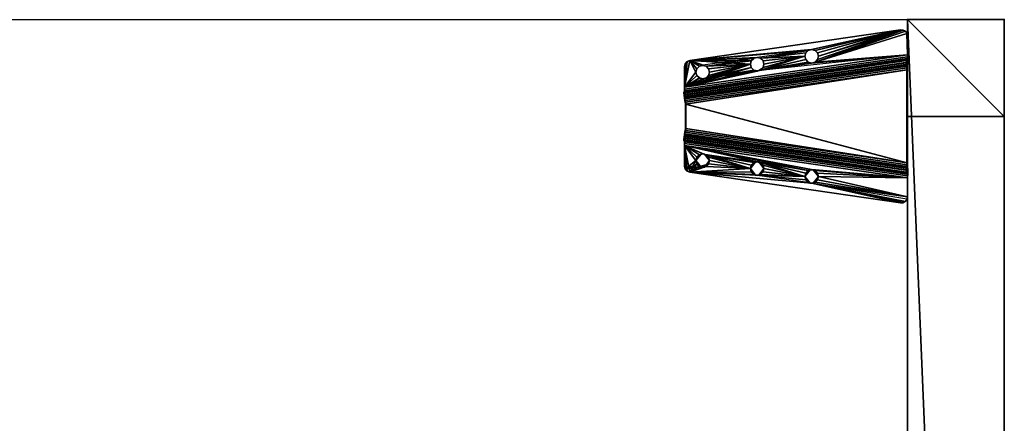
# Model space of a CAD drawing. Units: inches. Extents: x -5 to 411, y -15 to 40.
# Drawn here: x 390 to 411, y 28 to 37 of the extents above; entities that cross this region are included whole.
import ezdxf

# ---------------------------------------------------------------- set-up
doc = ezdxf.new("R2010")
doc.units = ezdxf.units.IN
doc.header["$MEASUREMENT"] = 0
for name, color, linetype in [('AFUFR-3-EDLM', 15, 'Continuous'), ('AFUFR-3-LGPT', 4, 'Continuous'), ('AFUFR-3-TPLM', 15, 'Continuous'), ('AFUFR-P', 2, 'Continuous'), ('AFUUS-3-MSPT', 4, 'Continuous'), ('AFUWK-P-T', 1, 'Continuous'), ('AFUWS-P-T', 1, 'Continuous')]:
    doc.layers.add(name, color=color, linetype=linetype)
doc.styles.get("Standard").update_dxf_attribs({"font": 'arial.ttf'})

# ---------------------------------------------------------------- blocks, each defined once
blk = doc.blocks.new('3_TRGULEG48')
at = {"layer": 'AFUFR-P'}
for p in [(0, 0), (0, -2)]:
    blk.add_point(p, dxfattribs=at)
at = {"layer": 'AFUWS-P-T', "flags": 1}
for tag, height in [('CAPTG', 2.5), ('CAPPN', 0.001), ('CAPMG', 0.001), ('CAPMC', 0.001), ('CAPQT', 0.001), ('CAPDH', 0.001), ('CAPGC', 0.001)]:
    blk.add_attdef(tag, (0, 0), '', height=height, dxfattribs=at)
at = {"layer": 'AFUFR-3-LGPT'}
mesh = blk.add_polyface(dxfattribs=at)
corners = [(0, -2), (0, 0), (2, 0), (2, -2), (0, -2, 25.75), (2, -2, 25.75), (2, 0, 25.75), (0, 0, 25.75), (46, -2), (46, 0), (48, 0), (48, -2), (46, -2, 25.75), (48, -2, 25.75), (48, 0, 25.75), (46, 0, 25.75), (0, -2, 27.75), (48, -2, 27.75), (48, 0, 27.75), (0, 0, 27.75)]
mesh.append_faces([[corners[k] for k in face] for face in [(0, 1, 2, 2), (2, 3, 0, 0), (4, 5, 6, 6), (6, 7, 4, 4), (0, 3, 5, 5), (5, 4, 0, 0), (3, 2, 6, 6), (6, 5, 3, 3), (2, 1, 7, 7), (7, 6, 2, 2), (1, 0, 4, 4), (4, 7, 1, 1), (8, 9, 10, 10), (10, 11, 8, 8), (12, 13, 14, 14), (14, 15, 12, 12), (8, 11, 13, 13), (13, 12, 8, 8), (11, 10, 14, 14), (14, 13, 11, 11), (10, 9, 15, 15), (15, 14, 10, 10), (9, 8, 12, 12), (12, 15, 9, 9), (4, 7, 14, 14), (14, 13, 4, 4), (16, 17, 18, 18), (18, 19, 16, 16), (4, 13, 17, 17), (17, 16, 4, 4), (13, 14, 18, 18), (18, 17, 13, 13), (14, 7, 19, 19), (19, 18, 14, 14), (7, 4, 16, 16), (16, 19, 7, 7)]], dxfattribs={"vtx2": -1, "vtx3": -1})
at = {"layer": 'AFUUS-3-MSPT'}
mesh = blk.add_polyface(dxfattribs=at)
corners = [(1.503, -6.621, 27.317), (0.829, -2.015, 26.942), (0.845, -2.023, 26.862), (1.519, -6.621, 27.237), (0.891, -2.025, 26.794), (1.563, -6.616, 27.168), (0.959, -2.022, 26.748), (1.63, -6.606, 27.122), (1.039, -2.015, 26.731), (1.709, -6.591, 27.104), (0.834, -2.014, 27.399), (1.504, -6.621, 27.399), (0.756, -4.121, 27.508), (0.99, -4.984, 27.507), (0.92, -4.965, 27.508), (1.042, -5.035, 27.507), (0.85, -4.984, 27.509), (0.799, -5.035, 27.509), (0.827, -4.102, 27.508), (0.728, -1.999, 27.61), (1.399, -6.605, 27.61), (1.479, -6.601, 27.593), (0.809, -1.995, 27.594), (1.547, -6.599, 27.547), (0.877, -1.993, 27.547), (1.608, -6.606, 27.398), (0.938, -1.999, 27.398), (0.922, -1.994, 27.479), (1.592, -6.6, 27.478), (1.043, -5.035, 27.612), (1.062, -5.105, 27.612), (0.992, -4.984, 27.612), (1.061, -5.106, 27.507), (0.686, -4.102, 27.509), (0.878, -4.051, 27.507), (0.635, -4.051, 27.51), (0.897, -3.981, 27.507), (0.211, -2.142, 27.512), (0.616, -3.981, 27.51), (0.845, -6.499, 27.511), (0.781, -5.105, 27.615), (0.78, -5.106, 27.51), (0.8, -5.035, 27.614), (0.851, -4.984, 27.614), (0.921, -4.965, 27.613), (0.846, -6.498, 27.616), (0.212, -2.142, 27.617), (0.727, -1.999, 27.505), (0.768, -2.001, 27.497), (1.438, -6.607, 27.497), (1.397, -6.606, 27.505), (0.826, -2.008, 27.439), (1.496, -6.614, 27.439), (1.473, -6.61, 27.473), (0.802, -2.004, 27.474), (1.607, -6.606, 27.316), (0.933, -2, 26.941), (1.615, -6.604, 27.276), (0.941, -2.005, 26.901), (1.67, -6.592, 27.218), (0.998, -2.009, 26.844), (0.964, -2.008, 26.867), (1.637, -6.599, 27.241), (1.039, -2.007, 26.836), (1.709, -6.583, 27.209), (2.37, -6.606, 27.122), (3.041, -2.022, 26.748), (3.109, -2.025, 26.794), (2.437, -6.616, 27.168), (2.961, -2.015, 26.731), (2.291, -6.591, 27.104), (2.497, -6.621, 27.317), (2.481, -6.621, 27.237), (3.155, -2.023, 26.862), (3.171, -2.015, 26.942), (3.166, -2.014, 27.399), (2.496, -6.621, 27.399), (2.392, -6.606, 27.398), (2.408, -6.6, 27.478), (3.078, -1.994, 27.479), (3.062, -1.999, 27.398), (3.272, -1.999, 27.61), (3.191, -1.995, 27.594), (2.521, -6.601, 27.593), (2.601, -6.605, 27.61), (2.453, -6.599, 27.547), (3.123, -1.993, 27.547), (2.527, -6.61, 27.473), (3.198, -2.004, 27.474), (3.232, -2.001, 27.497), (2.562, -6.607, 27.497), (2.504, -6.614, 27.439), (3.174, -2.008, 27.439), (2.393, -6.606, 27.316), (3.067, -2, 26.941), (3.059, -2.005, 26.901), (2.385, -6.604, 27.276), (3.036, -2.008, 26.867), (2.363, -6.599, 27.241), (3.002, -2.009, 26.844), (2.33, -6.592, 27.218), (2.961, -2.007, 26.836), (2.291, -6.583, 27.209)]
mesh.append_faces([[corners[k] for k in face] for face in [(0, 1, 2, 3), (4, 5, 3, 2), (5, 4, 6, 7), (8, 9, 7, 6), (10, 1, 0, 11), (19, 20, 21, 22), (23, 24, 22, 21), (25, 26, 27, 28), (40, 41, 17, 42), (42, 17, 16, 43), (14, 44, 43, 16), (44, 14, 13, 31), (15, 29, 31, 13), (32, 30, 29, 15), (37, 39, 45, 46), (47, 48, 49, 50), (51, 52, 53, 54), (11, 52, 51, 10), (53, 49, 48, 54), (55, 56, 26, 25), (55, 57, 58, 56), (59, 60, 61, 62), (63, 60, 59, 64), (61, 58, 57, 62), (65, 66, 67, 68), (69, 66, 65, 70), (71, 72, 73, 74), (67, 73, 72, 68), (75, 76, 71, 74), (77, 78, 79, 80), (81, 82, 83, 84), (85, 83, 82, 86), (87, 88, 89, 90), (88, 87, 91, 92), (76, 75, 92, 91), (93, 77, 80, 94), (93, 94, 95, 96), (97, 98, 96, 95), (98, 97, 99, 100), (101, 102, 100, 99)]])
mesh.append_faces([[corners[k] for k in face] for face in [(18, 15, 12, 12), (34, 32, 18, 18), (36, 32, 34, 34), (37, 38, 39, 39)]], dxfattribs={"vtx0": -1, "vtx1": -1, "vtx2": -1})
mesh.append_faces([[corners[k] for k in face] for face in [(12, 13, 14, 14), (12, 15, 13, 13), (12, 14, 16, 16), (12, 16, 17, 17), (18, 32, 15, 15)]], dxfattribs={"vtx0": -1, "vtx2": -1, "vtx3": -1})
mesh.append_faces([[corners[k] for k in face] for face in [(35, 33, 17, 17)]], dxfattribs={"vtx1": -1, "vtx2": -1})
mesh.append_faces([[corners[k] for k in face] for face in [(33, 12, 17, 17)]], dxfattribs={"vtx1": -1, "vtx2": -1, "vtx3": -1})
mesh.append_faces([[corners[k] for k in face] for face in [(29, 30, 31, 31)]], dxfattribs={"vtx2": -1})
mesh = blk.add_polyface(dxfattribs=at)
corners = [(3.078, -1.994, 27.479), (2.408, -6.6, 27.478), (2.453, -6.599, 27.547), (3.123, -1.993, 27.547), (0.891, -2.025, 26.794), (0.845, -2.023, 26.862), (0.829, -2.015, 26.942), (0.933, -2, 26.941), (0.941, -2.005, 26.901), (0.959, -2.022, 26.748), (0.964, -2.008, 26.867), (0.998, -2.009, 26.844), (1.748, -6.577, 27.209), (2.961, -2.007, 26.836), (1.039, -2.007, 26.836), (2.961, -2.015, 26.731), (1.039, -2.015, 26.731), (0.211, -2.142, 27.512), (0.756, -3.84, 27.508), (0.686, -3.859, 27.509), (0.635, -3.91, 27.51), (0.877, -1.993, 27.547), (1.547, -6.599, 27.547), (1.592, -6.6, 27.478), (0.922, -1.994, 27.479), (0.616, -3.981, 27.51), (0.215, -2.089, 27.512), (0.827, -3.859, 27.507), (0.878, -3.91, 27.507), (0.24, -2.042, 27.511), (0.283, -2.01, 27.511), (0.727, -1.999, 27.505), (0.897, -3.981, 27.507), (1.061, -5.106, 27.507), (0.335, -1.999, 27.51), (0.617, -3.98, 27.615), (0.636, -3.91, 27.615), (0.687, -3.859, 27.614), (0.758, -3.84, 27.613), (0.828, -3.859, 27.612), (0.879, -3.91, 27.612), (0.898, -3.98, 27.612), (0.878, -4.051, 27.507), (0.879, -4.051, 27.612), (0.827, -4.102, 27.508), (0.828, -4.102, 27.613), (0.756, -4.121, 27.508), (0.758, -4.121, 27.613), (0.686, -4.102, 27.509), (0.687, -4.102, 27.614), (0.635, -4.051, 27.51), (0.636, -4.051, 27.615), (0.336, -1.999, 27.615), (0.284, -2.01, 27.616), (0.241, -2.042, 27.616), (0.212, -2.142, 27.617), (0.216, -2.089, 27.617), (0.728, -1.999, 27.61), (0.768, -2.001, 27.497), (0.802, -2.004, 27.474), (0.809, -1.995, 27.594), (0.826, -2.008, 27.439), (0.834, -2.014, 27.399), (0.938, -1.999, 27.398), (1.748, -6.585, 27.104)]
mesh.append_faces([[corners[k] for k in face] for face in [(0, 1, 2, 3), (15, 16, 14, 13), (21, 22, 23, 24), (35, 25, 20, 36), (36, 20, 19, 37), (18, 38, 37, 19), (38, 18, 27, 39), (28, 40, 39, 27), (32, 41, 40, 28), (41, 32, 42, 43), (43, 42, 44, 45), (46, 47, 45, 44), (47, 46, 48, 49), (50, 51, 49, 48), (25, 35, 51, 50), (52, 34, 30, 53), (30, 29, 54, 53), (17, 55, 56, 26), (56, 54, 29, 26), (63, 7, 6, 62)]])
mesh.append_faces([[corners[k] for k in face] for face in [(26, 18, 17, 17), (29, 28, 26, 26), (30, 28, 29, 29)]], dxfattribs={"vtx0": -1, "vtx1": -1, "vtx2": -1})
mesh.append_faces([[corners[k] for k in face] for face in [(31, 28, 30, 30)]], dxfattribs={"vtx0": -1, "vtx1": -1, "vtx2": -1, "vtx3": -1})
mesh.append_faces([[corners[k] for k in face] for face in [(12, 13, 14, 14), (17, 18, 19, 19), (17, 19, 20, 20), (17, 20, 25, 25), (26, 27, 18, 18), (26, 28, 27, 27), (31, 32, 28, 28), (64, 16, 15, 15)]], dxfattribs={"vtx0": -1, "vtx2": -1, "vtx3": -1})
mesh.append_faces([[corners[k] for k in face] for face in [(34, 31, 30, 30), (57, 31, 52, 52)]], dxfattribs={"vtx1": -1, "vtx2": -1})
mesh.append_faces([[corners[k] for k in face] for face in [(31, 33, 32, 32)]], dxfattribs={"vtx1": -1, "vtx2": -1, "vtx3": -1})
mesh.append_faces([[corners[k] for k in face] for face in [(4, 5, 6, 6), (7, 4, 6, 6), (8, 4, 7, 7), (9, 4, 8, 8), (10, 9, 8, 8), (11, 9, 10, 10), (11, 14, 16, 16), (16, 9, 11, 11), (58, 31, 57, 57), (59, 58, 57, 57), (60, 59, 57, 57), (61, 59, 60, 60), (62, 61, 60, 60), (21, 62, 60, 60), (24, 62, 21, 21), (63, 62, 24, 24)]], dxfattribs={"vtx2": -1})
mesh.append_faces([[corners[k] for k in face] for face in [(31, 34, 52, 52)]], dxfattribs={"vtx2": -1, "vtx3": -1})
mesh = blk.add_polyface(dxfattribs=at)
corners = [(1.039, -2.007, 26.836), (1.709, -6.583, 27.209), (1.748, -6.577, 27.209), (2.961, -2.007, 26.836), (2.252, -6.577, 27.209), (0.913, -6.591, 27.616), (0.97, -6.605, 27.615), (1.399, -6.605, 27.61), (0.868, -6.553, 27.616), (1.085, -6.371, 27.613), (0.846, -6.498, 27.616), (1.155, -6.352, 27.612), (1.207, -6.301, 27.612), (1.226, -6.23, 27.611), (1.062, -5.105, 27.612), (1.206, -6.16, 27.507), (1.207, -6.16, 27.612), (1.155, -6.109, 27.612), (1.154, -6.109, 27.507), (1.224, -6.231, 27.506), (1.206, -6.301, 27.507), (1.154, -6.352, 27.507), (1.397, -6.606, 27.505), (1.084, -6.371, 27.508), (0.92, -5.246, 27.508), (1.061, -5.106, 27.507), (1.042, -5.176, 27.507), (1.438, -6.607, 27.497), (1.473, -6.61, 27.473), (1.479, -6.601, 27.593), (1.496, -6.614, 27.439), (1.504, -6.621, 27.399), (1.547, -6.599, 27.547), (1.592, -6.6, 27.478), (1.608, -6.606, 27.398), (1.519, -6.621, 27.237), (1.503, -6.621, 27.317), (1.563, -6.616, 27.168), (1.607, -6.606, 27.316), (1.615, -6.604, 27.276), (1.63, -6.606, 27.122), (1.637, -6.599, 27.241), (1.67, -6.592, 27.218), (1.709, -6.591, 27.104), (1.748, -6.585, 27.104), (2.252, -6.585, 27.104), (2.453, -6.599, 27.547), (2.408, -6.6, 27.478), (2.392, -6.606, 27.398), (2.291, -6.591, 27.104), (2.291, -6.583, 27.209), (2.33, -6.592, 27.218), (2.363, -6.599, 27.241), (2.37, -6.606, 27.122), (2.385, -6.604, 27.276), (2.393, -6.606, 27.316), (2.437, -6.616, 27.168), (1.039, -2.015, 26.731), (2.961, -2.015, 26.731)]
mesh.append_faces([[corners[k] for k in face] for face in [(15, 16, 17, 18), (19, 13, 16, 15), (13, 19, 20, 12), (12, 20, 21, 11), (44, 45, 4, 2)]])
mesh.append_faces([[corners[k] for k in face] for face in [(21, 22, 23, 23), (20, 22, 21, 21), (19, 22, 20, 20), (15, 22, 19, 19)]], dxfattribs={"vtx0": -1, "vtx1": -1, "vtx2": -1})
mesh.append_faces([[corners[k] for k in face] for face in [(9, 10, 7, 7), (24, 22, 15, 15)]], dxfattribs={"vtx0": -1, "vtx1": -1, "vtx2": -1, "vtx3": -1})
mesh.append_faces([[corners[k] for k in face] for face in [(1, 44, 2, 2), (44, 1, 43, 43), (49, 4, 45, 45), (57, 44, 43, 43)]], dxfattribs={"vtx0": -1, "vtx2": -1})
mesh.append_faces([[corners[k] for k in face] for face in [(3, 2, 4, 4), (58, 45, 44, 44)]], dxfattribs={"vtx0": -1, "vtx2": -1, "vtx3": -1})
mesh.append_faces([[corners[k] for k in face] for face in [(14, 13, 7, 7), (25, 22, 26, 26), (7, 6, 22, 22), (50, 4, 49, 49)]], dxfattribs={"vtx1": -1, "vtx2": -1})
mesh.append_faces([[corners[k] for k in face] for face in [(8, 5, 7, 7), (11, 9, 7, 7), (12, 11, 7, 7), (13, 12, 7, 7)]], dxfattribs={"vtx1": -1, "vtx2": -1, "vtx3": -1})
mesh.append_faces([[corners[k] for k in face] for face in [(27, 7, 22, 22), (28, 7, 27, 27), (29, 7, 28, 28), (30, 29, 28, 28), (31, 29, 30, 30), (32, 29, 31, 31), (33, 32, 31, 31), (34, 33, 31, 31), (35, 31, 36, 36), (37, 31, 35, 35), (38, 31, 37, 37), (34, 31, 38, 38), (39, 38, 37, 37), (40, 39, 37, 37), (41, 39, 40, 40), (42, 41, 40, 40), (43, 42, 40, 40), (1, 42, 43, 43), (46, 47, 48, 48), (51, 50, 49, 49), (52, 51, 49, 49), (53, 52, 49, 49), (54, 52, 53, 53), (55, 54, 53, 53), (56, 55, 53, 53)]], dxfattribs={"vtx2": -1})
mesh.append_faces([[corners[k] for k in face] for face in [(0, 1, 2, 2), (5, 6, 7, 7)]], dxfattribs={"vtx2": -1, "vtx3": -1})
mesh = blk.add_polyface(dxfattribs=at)
corners = [(3.08, -5.246, 27.508), (3.079, -5.246, 27.561), (3.15, -5.227, 27.509), (3.009, -5.227, 27.508), (2.943, -5.139, 27.559), (2.916, -6.09, 27.508), (2.915, -6.09, 27.56), (2.846, -6.109, 27.507), (2.986, -6.109, 27.509), (3.052, -6.197, 27.562), (3.079, -5.246, 27.613), (2.915, -6.09, 27.613), (2.985, -6.109, 27.614), (2.961, -2.007, 26.836), (2.252, -6.577, 27.209), (2.291, -6.583, 27.209), (3.037, -6.16, 27.614), (3.154, -6.498, 27.616), (2.845, -6.109, 27.612), (2.793, -6.16, 27.612), (3.008, -5.227, 27.613), (3.149, -5.227, 27.614), (2.957, -5.176, 27.612), (3.2, -5.176, 27.615), (2.938, -5.105, 27.612), (2.601, -6.605, 27.61), (2.774, -6.23, 27.611), (3.219, -5.105, 27.615), (3.121, -4.051, 27.612), (3.383, -3.98, 27.615), (2.779, -6.197, 27.559), (2.776, -6.231, 27.506), (2.794, -6.16, 27.507), (3.038, -6.16, 27.509), (3.057, -6.231, 27.51), (3.055, -6.23, 27.615), (3.052, -6.264, 27.562), (2.779, -6.264, 27.559), (3.038, -6.301, 27.51), (3.215, -5.139, 27.562), (3.22, -5.106, 27.51), (3.201, -5.176, 27.51), (2.958, -5.176, 27.507), (2.939, -5.106, 27.507), (2.961, -2.015, 26.731), (2.291, -6.591, 27.104), (2.252, -6.585, 27.104)]
mesh.append_faces([[corners[k] for k in face] for face in [(20, 19, 10, 10), (22, 19, 20, 20), (24, 25, 26, 26)]], dxfattribs={"vtx0": -1, "vtx1": -1, "vtx2": -1})
mesh.append_faces([[corners[k] for k in face] for face in [(10, 16, 17, 17), (28, 25, 24, 24)]], dxfattribs={"vtx0": -1, "vtx1": -1, "vtx2": -1, "vtx3": -1})
mesh.append_faces([[corners[k] for k in face] for face in [(13, 14, 15, 15), (38, 33, 8, 8)]], dxfattribs={"vtx0": -1, "vtx2": -1})
mesh.append_faces([[corners[k] for k in face] for face in [(10, 11, 12, 12), (10, 12, 16, 16), (10, 18, 11, 11), (10, 19, 18, 18)]], dxfattribs={"vtx0": -1, "vtx2": -1, "vtx3": -1})
mesh.append_faces([[corners[k] for k in face] for face in [(24, 19, 22, 22)]], dxfattribs={"vtx1": -1, "vtx2": -1})
mesh.append_faces([[corners[k] for k in face] for face in [(21, 10, 17, 17), (23, 21, 17, 17), (27, 23, 17, 17), (29, 27, 17, 17)]], dxfattribs={"vtx1": -1, "vtx2": -1, "vtx3": -1})
mesh.append_faces([[corners[k] for k in face] for face in [(0, 1, 2, 2), (0, 3, 1, 1), (1, 3, 4, 4), (5, 6, 7, 7), (5, 8, 6, 6), (6, 8, 9, 9), (19, 26, 30, 30), (19, 30, 18, 18), (26, 31, 30, 30), (31, 32, 30, 30), (6, 9, 12, 12), (6, 12, 11, 11), (6, 11, 18, 18), (6, 18, 30, 30), (6, 30, 7, 7), (8, 33, 9, 9), (33, 34, 9, 9), (34, 35, 9, 9), (35, 16, 9, 9), (16, 12, 9, 9), (32, 7, 30, 30), (35, 34, 36, 36), (31, 26, 37, 37), (23, 39, 21, 21), (40, 41, 39, 39), (1, 4, 20, 20), (1, 20, 10, 10), (1, 10, 21, 21), (1, 21, 39, 39), (1, 39, 2, 2), (3, 42, 4, 4), (42, 43, 4, 4), (24, 22, 4, 4), (22, 20, 4, 4), (41, 2, 39, 39)]], dxfattribs={"vtx2": -1})
mesh.append_faces([[corners[k] for k in face] for face in [(38, 34, 33, 33), (44, 45, 46, 46)]], dxfattribs={"vtx2": -1, "vtx3": -1})
mesh = blk.add_polyface(dxfattribs=at)
corners = [(3.08, -4.965, 27.508), (3.079, -4.965, 27.56), (3.009, -4.984, 27.507), (3.15, -4.984, 27.509), (3.215, -5.072, 27.562), (3.243, -4.121, 27.508), (3.243, -4.121, 27.561), (3.314, -4.102, 27.509), (3.173, -4.102, 27.508), (3.106, -4.014, 27.559), (3.242, -4.121, 27.613), (3.079, -4.965, 27.613), (3.149, -4.984, 27.614), (3.2, -5.035, 27.614), (3.219, -5.105, 27.615), (3.008, -4.984, 27.612), (2.957, -5.035, 27.612), (3.172, -4.102, 27.613), (2.938, -5.105, 27.612), (3.312, -4.102, 27.614), (3.121, -4.051, 27.612), (3.364, -4.051, 27.615), (3.102, -3.98, 27.612), (2.601, -6.605, 27.61), (3.788, -2.142, 27.617), (3.383, -3.98, 27.615), (3.154, -6.498, 27.616), (3.272, -1.999, 27.61), (3.379, -4.014, 27.562), (3.384, -3.981, 27.51), (3.365, -4.051, 27.51), (3.122, -4.051, 27.507), (3.103, -3.981, 27.507), (2.943, -5.072, 27.559), (2.939, -5.106, 27.507), (2.958, -5.035, 27.507), (3.201, -5.035, 27.509), (3.22, -5.106, 27.51), (3.2, -5.176, 27.615), (3.215, -5.139, 27.562), (2.943, -5.139, 27.559), (3.155, -6.499, 27.511), (3.789, -2.142, 27.512), (3.273, -1.999, 27.505), (2.603, -6.606, 27.505), (2.562, -6.607, 27.497), (3.232, -2.001, 27.497)]
mesh.append_faces([[corners[k] for k in face] for face in [(24, 26, 41, 42), (43, 44, 45, 46)]])
mesh.append_faces([[corners[k] for k in face] for face in [(17, 16, 10, 10), (20, 18, 17, 17), (22, 23, 20, 20), (24, 25, 26, 26)]], dxfattribs={"vtx0": -1, "vtx1": -1, "vtx2": -1})
mesh.append_faces([[corners[k] for k in face] for face in [(10, 11, 12, 12), (10, 12, 13, 13), (10, 13, 14, 14), (10, 15, 11, 11), (10, 16, 15, 15), (17, 18, 16, 16)]], dxfattribs={"vtx0": -1, "vtx2": -1, "vtx3": -1})
mesh.append_faces([[corners[k] for k in face] for face in [(21, 19, 14, 14)]], dxfattribs={"vtx1": -1, "vtx2": -1})
mesh.append_faces([[corners[k] for k in face] for face in [(19, 10, 14, 14), (27, 23, 22, 22)]], dxfattribs={"vtx1": -1, "vtx2": -1, "vtx3": -1})
mesh.append_faces([[corners[k] for k in face] for face in [(0, 1, 2, 2), (0, 3, 1, 1), (1, 3, 4, 4), (5, 6, 7, 7), (5, 8, 6, 6), (6, 8, 9, 9), (21, 25, 28, 28), (21, 28, 19, 19), (29, 30, 28, 28), (6, 9, 17, 17), (6, 17, 10, 10), (6, 10, 19, 19), (6, 19, 28, 28), (6, 28, 7, 7), (8, 31, 9, 9), (31, 32, 9, 9), (22, 20, 9, 9), (20, 17, 9, 9), (30, 7, 28, 28), (16, 18, 33, 33), (16, 33, 15, 15), (18, 34, 33, 33), (34, 35, 33, 33), (1, 4, 12, 12), (1, 12, 11, 11), (1, 11, 15, 15), (1, 15, 33, 33), (1, 33, 2, 2), (3, 36, 4, 4), (36, 37, 4, 4), (37, 14, 4, 4), (14, 13, 4, 4), (13, 12, 4, 4), (35, 2, 33, 33), (38, 14, 39, 39), (14, 37, 39, 39), (34, 18, 40, 40)]], dxfattribs={"vtx2": -1})
mesh = blk.add_polyface(dxfattribs=at)
corners = [(3.243, -3.84, 27.508), (3.243, -3.84, 27.561), (3.173, -3.859, 27.507), (3.314, -3.859, 27.509), (3.379, -3.947, 27.562), (3.067, -2, 26.941), (3.062, -1.999, 27.398), (3.166, -2.014, 27.399), (3.171, -2.015, 26.942), (3.784, -2.089, 27.617), (3.383, -3.98, 27.615), (3.788, -2.142, 27.617), (3.759, -2.042, 27.616), (3.716, -2.01, 27.616), (3.272, -1.999, 27.61), (3.172, -3.859, 27.612), (3.242, -3.84, 27.613), (3.121, -3.91, 27.612), (3.102, -3.98, 27.612), (3.664, -1.999, 27.615), (3.312, -3.859, 27.614), (3.364, -3.91, 27.615), (3.106, -3.947, 27.559), (3.103, -3.981, 27.507), (3.122, -3.91, 27.507), (3.365, -3.91, 27.51), (3.384, -3.981, 27.51), (3.379, -4.014, 27.562), (3.106, -4.014, 27.559), (3.789, -2.142, 27.512), (3.785, -2.089, 27.512), (3.76, -2.042, 27.511), (3.665, -1.999, 27.51), (3.717, -2.01, 27.511), (3.123, -1.993, 27.547), (3.078, -1.994, 27.479), (3.174, -2.008, 27.439), (3.191, -1.995, 27.594), (3.198, -2.004, 27.474), (3.232, -2.001, 27.497), (3.273, -1.999, 27.505), (3.002, -2.009, 26.844), (2.961, -2.015, 26.731), (2.961, -2.007, 26.836), (3.036, -2.008, 26.867), (3.041, -2.022, 26.748), (3.059, -2.005, 26.901), (3.109, -2.025, 26.794), (3.155, -2.023, 26.862)]
mesh.append_faces([[corners[k] for k in face] for face in [(5, 6, 7, 8), (11, 29, 30, 9), (30, 31, 12, 9), (32, 19, 13, 33), (13, 12, 31, 33)]])
mesh.append_faces([[corners[k] for k in face] for face in [(9, 10, 11, 11), (12, 10, 9, 9)]], dxfattribs={"vtx0": -1, "vtx1": -1, "vtx2": -1})
mesh.append_faces([[corners[k] for k in face] for face in [(19, 21, 10, 10), (19, 40, 14, 14)]], dxfattribs={"vtx0": -1, "vtx2": -1})
mesh.append_faces([[corners[k] for k in face] for face in [(14, 15, 16, 16), (14, 17, 15, 15), (14, 18, 17, 17), (19, 16, 20, 20), (19, 20, 21, 21)]], dxfattribs={"vtx0": -1, "vtx2": -1, "vtx3": -1})
mesh.append_faces([[corners[k] for k in face] for face in [(13, 10, 12, 12), (32, 40, 19, 19), (8, 48, 5, 5)]], dxfattribs={"vtx1": -1, "vtx2": -1})
mesh.append_faces([[corners[k] for k in face] for face in [(19, 14, 16, 16)]], dxfattribs={"vtx1": -1, "vtx2": -1, "vtx3": -1})
mesh.append_faces([[corners[k] for k in face] for face in [(0, 1, 2, 2), (0, 3, 1, 1), (1, 3, 4, 4), (17, 18, 22, 22), (17, 22, 15, 15), (18, 23, 22, 22), (23, 24, 22, 22), (1, 4, 20, 20), (1, 20, 16, 16), (1, 16, 15, 15), (1, 15, 22, 22), (1, 22, 2, 2), (3, 25, 4, 4), (25, 26, 4, 4), (26, 10, 4, 4), (10, 21, 4, 4), (21, 20, 4, 4), (24, 2, 22, 22), (10, 26, 27, 27), (23, 18, 28, 28), (34, 6, 35, 35), (7, 6, 34, 34), (36, 7, 34, 34), (37, 36, 34, 34), (38, 36, 37, 37), (39, 38, 37, 37), (14, 39, 37, 37), (40, 39, 14, 14), (41, 42, 43, 43), (44, 42, 41, 41), (45, 42, 44, 44), (46, 45, 44, 44), (5, 45, 46, 46), (47, 45, 5, 5)]], dxfattribs={"vtx2": -1})
mesh.append_faces([[corners[k] for k in face] for face in [(48, 47, 5, 5)]], dxfattribs={"vtx2": -1, "vtx3": -1})
mesh = blk.add_polyface(dxfattribs=at)
corners = [(0.921, -5.246, 27.613), (1.085, -6.09, 27.613), (1.155, -6.109, 27.612), (1.207, -6.16, 27.612), (1.015, -6.109, 27.614), (0.846, -6.498, 27.616), (0.868, -6.553, 27.616), (1.399, -6.605, 27.61), (1.015, -6.352, 27.614), (1.085, -6.371, 27.613), (0.963, -6.301, 27.615), (0.945, -6.23, 27.615), (0.963, -6.16, 27.614), (0.851, -5.227, 27.614), (0.992, -5.227, 27.613), (1.043, -5.176, 27.612), (0.8, -5.176, 27.615), (1.062, -5.105, 27.612), (0.943, -6.231, 27.51), (0.962, -6.16, 27.509), (1.014, -6.109, 27.509), (1.084, -6.09, 27.508), (1.154, -6.109, 27.507), (1.084, -6.371, 27.508), (1.155, -6.352, 27.612), (1.154, -6.352, 27.507), (1.014, -6.352, 27.509), (0.962, -6.301, 27.51), (0.911, -6.592, 27.511), (1.397, -6.606, 27.505), (0.969, -6.606, 27.51), (0.867, -6.553, 27.511), (0.845, -6.499, 27.511), (0.92, -5.246, 27.508), (1.206, -6.16, 27.507), (0.99, -5.227, 27.508), (0.85, -5.227, 27.509), (1.042, -5.176, 27.507), (0.799, -5.176, 27.51), (0.78, -5.106, 27.51), (0.635, -4.051, 27.51), (0.616, -3.981, 27.51), (1.061, -5.106, 27.507), (0.781, -5.105, 27.615), (0.913, -6.591, 27.616), (0.97, -6.605, 27.615)]
mesh.append_faces([[corners[k] for k in face] for face in [(11, 18, 19, 12), (12, 19, 20, 4), (21, 1, 4, 20), (1, 21, 22, 2), (23, 9, 24, 25), (9, 23, 26, 8), (27, 10, 8, 26), (18, 11, 10, 27), (17, 42, 37, 15), (15, 37, 35, 14), (33, 0, 14, 35), (0, 33, 36, 13), (38, 16, 13, 36), (39, 43, 16, 38), (5, 32, 31, 6), (31, 28, 44, 6), (45, 44, 28, 30)]])
mesh.append_faces([[corners[k] for k in face] for face in [(8, 5, 9, 9), (10, 5, 8, 8), (11, 5, 10, 10), (12, 5, 11, 11), (13, 5, 0, 0), (31, 29, 28, 28), (32, 29, 31, 31), (35, 29, 33, 33), (37, 29, 35, 35)]], dxfattribs={"vtx0": -1, "vtx1": -1, "vtx2": -1})
mesh.append_faces([[corners[k] for k in face] for face in [(0, 5, 12, 12), (23, 29, 32, 32)]], dxfattribs={"vtx0": -1, "vtx1": -1, "vtx2": -1, "vtx3": -1})
mesh.append_faces([[corners[k] for k in face] for face in [(28, 29, 30, 30), (29, 45, 30, 30)]], dxfattribs={"vtx0": -1, "vtx2": -1})
mesh.append_faces([[corners[k] for k in face] for face in [(0, 1, 2, 2), (0, 2, 3, 3), (0, 4, 1, 1), (0, 12, 4, 4), (33, 22, 21, 21), (33, 34, 22, 22), (33, 21, 20, 20), (33, 20, 19, 19)]], dxfattribs={"vtx0": -1, "vtx2": -1, "vtx3": -1})
mesh.append_faces([[corners[k] for k in face] for face in [(16, 5, 13, 13), (17, 15, 3, 3), (38, 36, 19, 19)]], dxfattribs={"vtx1": -1, "vtx2": -1})
mesh.append_faces([[corners[k] for k in face] for face in [(5, 6, 7, 7), (14, 0, 3, 3), (15, 14, 3, 3), (26, 23, 32, 32), (27, 26, 32, 32), (18, 27, 32, 32), (36, 33, 19, 19), (38, 18, 32, 32), (39, 38, 32, 32), (40, 39, 32, 32), (41, 40, 32, 32)]], dxfattribs={"vtx1": -1, "vtx2": -1, "vtx3": -1})
mesh = blk.add_polyface(dxfattribs=at)
corners = [(2.916, -6.371, 27.508), (2.915, -6.371, 27.561), (2.986, -6.352, 27.509), (2.846, -6.352, 27.507), (2.779, -6.264, 27.559), (3.087, -6.591, 27.616), (2.601, -6.605, 27.61), (3.03, -6.605, 27.615), (3.132, -6.553, 27.616), (3.154, -6.498, 27.616), (2.915, -6.371, 27.613), (2.845, -6.352, 27.612), (2.985, -6.352, 27.614), (2.793, -6.301, 27.612), (3.037, -6.301, 27.615), (2.774, -6.23, 27.611), (3.055, -6.23, 27.615), (3.037, -6.16, 27.614), (3.052, -6.264, 27.562), (3.057, -6.231, 27.51), (3.038, -6.301, 27.51), (2.794, -6.301, 27.507), (2.776, -6.231, 27.506), (3.089, -6.592, 27.511), (3.031, -6.606, 27.51), (2.603, -6.606, 27.505), (2.794, -6.16, 27.507), (3.133, -6.553, 27.511), (3.155, -6.499, 27.511), (2.496, -6.621, 27.399), (2.453, -6.599, 27.547), (2.392, -6.606, 27.398), (2.504, -6.614, 27.439), (2.521, -6.601, 27.593), (2.527, -6.61, 27.473), (2.562, -6.607, 27.497), (2.481, -6.621, 27.237), (2.393, -6.606, 27.316), (2.437, -6.616, 27.168), (2.497, -6.621, 27.317)]
mesh.append_faces([[corners[k] for k in face] for face in [(7, 24, 23, 5), (23, 27, 8, 5), (9, 8, 27, 28)]])
mesh.append_faces([[corners[k] for k in face] for face in [(8, 6, 5, 5), (9, 6, 8, 8), (11, 6, 10, 10), (13, 6, 11, 11), (15, 6, 13, 13), (2, 23, 0, 0), (20, 23, 2, 2)]], dxfattribs={"vtx0": -1, "vtx1": -1, "vtx2": -1})
mesh.append_faces([[corners[k] for k in face] for face in [(10, 6, 9, 9), (0, 23, 25, 25)]], dxfattribs={"vtx0": -1, "vtx1": -1, "vtx2": -1, "vtx3": -1})
mesh.append_faces([[corners[k] for k in face] for face in [(5, 6, 7, 7)]], dxfattribs={"vtx0": -1, "vtx2": -1})
mesh.append_faces([[corners[k] for k in face] for face in [(19, 23, 20, 20), (26, 22, 25, 25), (24, 7, 25, 25)]], dxfattribs={"vtx1": -1, "vtx2": -1})
mesh.append_faces([[corners[k] for k in face] for face in [(12, 10, 9, 9), (14, 12, 9, 9), (16, 14, 9, 9), (17, 16, 9, 9), (3, 0, 25, 25), (21, 3, 25, 25), (22, 21, 25, 25)]], dxfattribs={"vtx1": -1, "vtx2": -1, "vtx3": -1})
mesh.append_faces([[corners[k] for k in face] for face in [(0, 1, 2, 2), (0, 3, 1, 1), (1, 3, 4, 4), (14, 16, 18, 18), (14, 18, 12, 12), (19, 20, 18, 18), (1, 4, 11, 11), (1, 11, 10, 10), (1, 10, 12, 12), (1, 12, 18, 18), (1, 18, 2, 2), (3, 21, 4, 4), (21, 22, 4, 4), (15, 13, 4, 4), (13, 11, 4, 4), (20, 2, 18, 18), (29, 30, 31, 31), (32, 30, 29, 29), (33, 30, 32, 32), (34, 33, 32, 32), (35, 33, 34, 34), (6, 33, 35, 35), (25, 6, 35, 35), (36, 37, 38, 38), (36, 31, 37, 37), (29, 31, 36, 36), (39, 29, 36, 36)]], dxfattribs={"vtx2": -1})
mesh.append_faces([[corners[k] for k in face] for face in [(23, 24, 25, 25), (7, 6, 25, 25)]], dxfattribs={"vtx2": -1, "vtx3": -1})
blk = doc.blocks.new('3_TRGRECS2460-PNDL-GN')
at = {"layer": 'AFUWK-P-T', "flags": 1}
for tag, height in [('CAPTG', 2.5), ('CAPTG', 2.5), ('CAPTG', 2.5), ('CAPPN', 0.001), ('CAPMG', 0.001), ('CAPMC', 0.001), ('CAPQT', 0.001), ('CAPDH', 0.001), ('CAPGC', 0.001), ('CAPPN', 0.001), ('CAPMG', 0.001), ('CAPMC', 0.001), ('CAPQT', 0.001), ('CAPDH', 0.001), ('CAPGC', 0.001), ('CAPPN', 0.001), ('CAPMG', 0.001), ('CAPMC', 0.001), ('CAPQT', 0.001), ('CAPDH', 0.001), ('CAPGC', 0.001)]:
    blk.add_attdef(tag, (0, 0), '', height=height, dxfattribs=at)
at = {"layer": 'AFUFR-3-EDLM'}
mesh = blk.add_polyface(dxfattribs=at)
corners = [(60, -24, 27.75), (60, 0, 27.75), (60, 0, 28.75), (60, -24, 28.75), (0, 0, 27.75), (0, 0, 28.75), (0, -24, 27.75), (0, -24, 28.75)]
mesh.append_faces([[corners[k] for k in face] for face in [(0, 1, 2, 3), (1, 4, 5, 2), (4, 6, 7, 5), (6, 0, 3, 7)]])
mesh = blk.add_polyface(dxfattribs=at)
corners = [(60, -24, 27.75), (60, 0, 27.75), (60, 0, 28.75), (60, -24, 28.75), (0, 0, 27.75), (0, 0, 28.75), (0, -24, 27.75), (0, -24, 28.75)]
mesh.append_faces([[corners[k] for k in face] for face in [(0, 1, 2, 3), (1, 4, 5, 2), (4, 6, 7, 5), (6, 0, 3, 7)]])
mesh = blk.add_polyface(dxfattribs=at)
corners = [(60, -24, 27.75), (60, 0, 27.75), (60, 0, 28.75), (60, -24, 28.75), (0, 0, 27.75), (0, 0, 28.75), (0, -24, 27.75), (0, -24, 28.75)]
mesh.append_faces([[corners[k] for k in face] for face in [(0, 1, 2, 3), (1, 4, 5, 2), (4, 6, 7, 5), (6, 0, 3, 7)]])
at = {"layer": 'AFUFR-3-TPLM'}
mesh = blk.add_polyface(dxfattribs=at)
corners = [(60, -24, 27.75), (0, -24, 27.75), (0, 0, 27.75), (60, 0, 27.75)]
mesh.append_faces([[corners[k] for k in face] for face in [(0, 1, 2, 3)]])
mesh = blk.add_polyface(dxfattribs=at)
corners = [(60, -24, 28.75), (60, 0, 28.75), (0, 0, 28.75), (0, -24, 28.75)]
mesh.append_faces([[corners[k] for k in face] for face in [(0, 1, 2, 3)]])
mesh = blk.add_polyface(dxfattribs=at)
corners = [(60, -24, 27.75), (0, -24, 27.75), (0, 0, 27.75), (60, 0, 27.75)]
mesh.append_faces([[corners[k] for k in face] for face in [(0, 1, 2, 3)]])
mesh = blk.add_polyface(dxfattribs=at)
corners = [(60, -24, 28.75), (60, 0, 28.75), (0, 0, 28.75), (0, -24, 28.75)]
mesh.append_faces([[corners[k] for k in face] for face in [(0, 1, 2, 3)]])
mesh = blk.add_polyface(dxfattribs=at)
corners = [(60, -24, 27.75), (0, -24, 27.75), (0, 0, 27.75), (60, 0, 27.75)]
mesh.append_faces([[corners[k] for k in face] for face in [(0, 1, 2, 3)]])
mesh = blk.add_polyface(dxfattribs=at)
corners = [(60, -24, 28.75), (60, 0, 28.75), (0, 0, 28.75), (0, -24, 28.75)]
mesh.append_faces([[corners[k] for k in face] for face in [(0, 1, 2, 3)]])

msp = doc.modelspace()

# ---------------------------------------------------------------- block references
for name, p, rotation in [('3_TRGRECS2460-PNDL-GN', (410.501, 12.643), 180.0002314299385), ('3_TRGULEG48', (410.501, 36.643), 270.0005785776639)]:
    msp.add_blockref(name, p, dxfattribs=dict(rotation=rotation))

doc.saveas('drawing.dxf')
